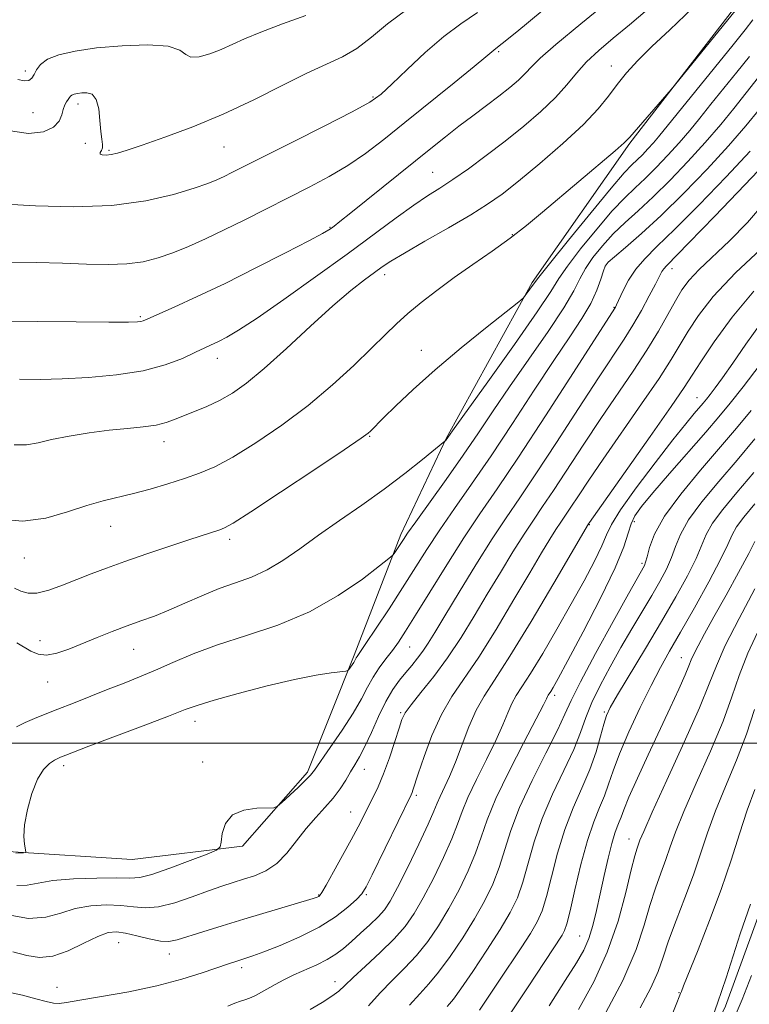
# Model space of a CAD drawing. Extents: x 2067300 to 2070200, y 327300 to 330200.
# Drawn here: x 2069105 to 2069247, y 328449 to 328640 of the extents above; entities that cross this region are included whole.
import ezdxf

# ---------------------------------------------------------------- set-up
doc = ezdxf.new("R2010")
doc.units = 0
doc.header["$MEASUREMENT"] = 0
for name, color, linetype, lineweight in [('32000', 7, 'Continuous', 0), ('DTM HARD BREAKLINE', 7, 'Continuous', 0), ('DTM SPOT ELEVATION', 2, 'Continuous', 13), ('INDEX CONTOUR', 41, 'Continuous', 13), ('INTERMEDIATE CONTOUR', 44, 'Continuous', 0)]:
    doc.layers.add(name, color=color, linetype=linetype, lineweight=lineweight)

msp = doc.modelspace()

# ---------------------------------------------------------------- linework, layer by layer
at = {"layer": '32000', "flags": 128}
msp.add_lwpolyline([(2070000, 328500), (2067500, 328500)], dxfattribs=at)
at = {"layer": 'DTM HARD BREAKLINE'}
for points in [[(2069305.082, 328798.927, 1248.905), (2069302.325, 328775.912, 1248.415), (2069295.531, 328745.091, 1248.065), (2069282.199, 328710.662, 1247.645), (2069265.806, 328675.676, 1247.855), (2069243.453, 328642.086, 1246.245), (2069223.363, 328616.164, 1245.825), (2069204.463, 328589.156, 1244.215), (2069187.877, 328558.972, 1242.045), (2069179.105, 328540.382, 1240.365), (2069170.023, 328517.021, 1238.265), (2069160.989, 328494.414, 1236.305), (2069148.461, 328480.102, 1235.675), (2069127.112, 328477.457, 1237.285), (2069103.011, 328479.024, 1238.125), (2069087.85, 328478.497, 1239.665), (2069074.003, 328482.675, 1241.275), (2069058.578, 328489.728, 1241.975), (2069038.778, 328491.52, 1242.185), (2069003.057, 328496.616, 1243.375), (2068982.718, 328490.123, 1244.005), (2068957.905, 328476.862, 1243.375), (2068934.826, 328467.017, 1242.395), (2068900.653, 328457.138, 1243.095)], [(2069095.23, 328321.051, 1205.155), (2069123.801, 328333.336, 1205.085), (2069150.368, 328350.381, 1205.015), (2069169.615, 328365.588, 1205.015), (2069185.171, 328383.349, 1204.945), (2069210.268, 328401.518, 1204.735), (2069230.66, 328426.422, 1204.245), (2069241.906, 328449.092, 1203.615), (2069249.111, 328468.939, 1203.335), (2069257.234, 328491.04, 1202.705), (2069266.485, 328517.46, 1202.635), (2069276.147, 328537.021, 1202.215), (2069298.648, 328560.467, 1201.445), (2069321.63, 328587.29, 1200.535), (2069341.764, 328610.628, 1199.905), (2069355.285, 328633.084, 1199.485), (2069368.556, 328659.752, 1198.995), (2069387.167, 328687.908, 1198.715), (2069397.091, 328707.452, 1198.575), (2069411.291, 328740.353, 1198.085), (2069418.597, 328764, 1197.385), (2069416.971, 328779.313, 1197.385), (2069414.018, 328786.322, 1197.525)]]:
    msp.add_polyline3d(points, dxfattribs=at)
at = {"layer": 'DTM SPOT ELEVATION'}
for p in [(2069198.01, 328633.89, 1253.8), (2069106.4, 328630.14, 1260.5), (2069219.83, 328631.1, 1248.7), (2069173.67, 328625.12, 1256.2), (2069116.62, 328623.71, 1257.5), (2069107.92, 328622.08, 1258.9), (2069118.05, 328616.13, 1257.2), (2069144.83, 328615.39, 1257.1), (2069122.62, 328614.8, 1258.2), (2069185.26, 328610.51, 1250.9), (2069165.35, 328599.86, 1252.1), (2069200.65, 328598.43, 1246.1), (2069218.76, 328592.58, 1237.9), (2069175.94, 328590.7, 1247.5), (2069231.58, 328591.88, 1233.4), (2069220.33, 328584.37, 1236.1), (2069128.68, 328582.59, 1252.2), (2069183.02, 328576.03, 1244.7), (2069143.58, 328574.49, 1249.4), (2069236.37, 328566.92, 1226.8), (2069133.24, 328558.36, 1247.4), (2069173.02, 328559.42, 1243.9), (2069224.23, 328542.86, 1223.5), (2069122.94, 328541.97, 1245.2), (2069215.55, 328542.31, 1227.9), (2069145.92, 328539.47, 1243.6), (2069106.23, 328535.84, 1245.3), (2069225.77, 328534.83, 1222.3), (2069109.24, 328519.87, 1242.6), (2069127.4, 328518.18, 1241.2), (2069180.76, 328518.62, 1235.1), (2069233.36, 328516.59, 1214.8), (2069110.75, 328511.85, 1241.3), (2069208.85, 328509.3, 1223.6), (2069179.01, 328505.89, 1232.2), (2069218.47, 328506.05, 1218.2), (2069139.25, 328504.22, 1237.4), (2069113.81, 328495.64, 1237.6), (2069140.73, 328496.39, 1236.4), (2069172.01, 328494.92, 1233.3), (2069182.07, 328489.89, 1229.7), (2069169.35, 328486.71, 1232.8), (2069223.2, 328481.48, 1212.7), (2069163.17, 328470.61, 1232.1), (2069172.4, 328470.68, 1229.8), (2069213.66, 328462.67, 1214.9), (2069124.46, 328461.37, 1231.1), (2069134.26, 328459.19, 1231.4), (2069148.27, 328456.58, 1229.6), (2069166.35, 328453.81, 1226.6), (2069112.55, 328452.74, 1230.7), (2069232.89, 328451.72, 1206.1)]:
    msp.add_point(p, dxfattribs=at)
at = {"layer": 'INDEX CONTOUR'}
for points in [[(2069105.309, 328570.501, 1250), (2069109.277, 328570.438, 1250), (2069113.522, 328570.542, 1250), (2069118.607, 328570.804, 1250), (2069124.077, 328571.289, 1250), (2069129.225, 328572.084, 1250), (2069133.479, 328573.223, 1250), (2069136.812, 328574.505, 1250), (2069139.333, 328575.677, 1250), (2069143.919, 328577.844, 1250), (2069145.434, 328578.625, 1250), (2069147.687, 328579.963, 1250), (2069151.256, 328582.311, 1250), (2069156.458, 328585.921, 1250), (2069162.583, 328590.281, 1250), (2069168.658, 328594.684, 1250), (2069178.175, 328601.707, 1250), (2069181.583, 328604.165, 1250), (2069184.255, 328605.965, 1250), (2069186.604, 328607.466, 1250), (2069189.115, 328609.106, 1250), (2069192.153, 328611.221, 1250), (2069195.607, 328613.752, 1250), (2069199.248, 328616.542, 1250), (2069202.845, 328619.436, 1250), (2069206.17, 328622.299, 1250), (2069208.99, 328624.996, 1250), (2069211.185, 328627.436, 1250), (2069213.055, 328629.695, 1250), (2069215.013, 328631.887, 1250), (2069217.386, 328634.124, 1250), (2069220.184, 328636.498, 1250), (2069223.337, 328639.092, 1250), (2069226.783, 328642.001, 1250)], [(2069104.94, 328628.484, 1260), (2069106.214, 328628.201, 1260), (2069107.089, 328628.288, 1260), (2069107.669, 328628.712, 1260), (2069108.101, 328629.42, 1260), (2069108.558, 328630.349, 1260), (2069109.314, 328631.382, 1260), (2069110.667, 328632.391, 1260), (2069112.876, 328633.268, 1260), (2069116.026, 328633.998, 1260), (2069120.158, 328634.589, 1260), (2069125.138, 328635.022, 1260), (2069130.119, 328635.179, 1260), (2069134.075, 328634.917, 1260), (2069136.312, 328634.187, 1260), (2069137.452, 328633.33, 1260), (2069138.449, 328632.779, 1260), (2069140.04, 328632.859, 1260), (2069142.103, 328633.448, 1260), (2069144.298, 328634.315, 1260), (2069148.828, 328636.371, 1260), (2069151.999, 328637.677, 1260), (2069156.189, 328639.232, 1260), (2069160.706, 328640.888, 1260)], [(2069104.68, 328503.192, 1240), (2069106.35, 328504.018, 1240), (2069108.153, 328504.814, 1240), (2069110.224, 328505.623, 1240), (2069112.729, 328506.581, 1240), (2069115.757, 328507.776, 1240), (2069122.408, 328510.432, 1240), (2069125.507, 328511.645, 1240), (2069128.498, 328512.833, 1240), (2069131.581, 328514.126, 1240), (2069134.964, 328515.621, 1240), (2069138.884, 328517.276, 1240), (2069143.586, 328519.017, 1240), (2069149.187, 328520.821, 1240), (2069155.292, 328522.879, 1240), (2069161.385, 328525.435, 1240), (2069166.967, 328528.577, 1240), (2069171.625, 328531.77, 1240), (2069174.969, 328534.322, 1240), (2069176.778, 328535.745, 1240), (2069177.515, 328536.374, 1240), (2069177.809, 328536.748, 1240), (2069179.567, 328539.436, 1240), (2069180.381, 328540.63, 1240), (2069181.964, 328542.865, 1240), (2069187.818, 328551.032, 1240), (2069191.122, 328555.733, 1240), (2069194.081, 328560.081, 1240), (2069196.945, 328564.349, 1240), (2069200.124, 328569.011, 1240), (2069207.579, 328579.697, 1240), (2069210.644, 328584.305, 1240), (2069212.557, 328587.576, 1240), (2069213.726, 328589.893, 1240), (2069214.784, 328591.878, 1240), (2069216.236, 328594.024, 1240), (2069218.08, 328596.312, 1240), (2069220.19, 328598.59, 1240), (2069222.479, 328600.778, 1240), (2069225.014, 328603.075, 1240), (2069227.901, 328605.75, 1240), (2069231.179, 328608.981, 1240), (2069234.633, 328612.578, 1240), (2069237.98, 328616.263, 1240), (2069240.974, 328619.769, 1240), (2069243.51, 328622.886, 1240), (2069248.276, 328628.902, 1240)], [(2069102.558, 328451.947, 1230), (2069105.829, 328451.213, 1230), (2069108.47, 328450.525, 1230), (2069110.461, 328449.983, 1230), (2069111.89, 328449.652, 1230), (2069112.968, 328449.584, 1230), (2069114.384, 328449.784, 1230), (2069116.947, 328450.247, 1230), (2069121.179, 328450.962, 1230), (2069126.459, 328451.902, 1230), (2069131.881, 328453.032, 1230), (2069136.676, 328454.299, 1230), (2069140.627, 328455.545, 1230), (2069145.749, 328457.313, 1230), (2069147.147, 328457.771, 1230), (2069149.106, 328458.376, 1230), (2069150.42, 328458.822, 1230), (2069152.547, 328459.605, 1230), (2069155.751, 328460.853, 1230), (2069159.556, 328462.489, 1230), (2069163.298, 328464.379, 1230), (2069166.427, 328466.376, 1230), (2069168.826, 328468.254, 1230), (2069170.495, 328469.773, 1230), (2069171.52, 328470.869, 1230), (2069172.353, 328472.184, 1230), (2069173.537, 328474.542, 1230), (2069181.054, 328489.999, 1230), (2069181.245, 328490.438, 1230), (2069181.42, 328490.931, 1230), (2069182.448, 328494.052, 1230), (2069183.58, 328497.414, 1230), (2069185.105, 328501.504, 1230), (2069186.916, 328505.559, 1230), (2069188.95, 328509.062, 1230), (2069194.153, 328516.685, 1230), (2069197.506, 328522.021, 1230), (2069200.972, 328527.803, 1230), (2069204.04, 328533.012, 1230), (2069206.322, 328536.863, 1230), (2069207.926, 328539.515, 1230), (2069209.081, 328541.354, 1230), (2069210.01, 328542.765, 1230), (2069211.992, 328545.7, 1230), (2069213.436, 328547.892, 1230), (2069215.449, 328550.92, 1230), (2069218.232, 328555.006, 1230), (2069225.675, 328565.703, 1230), (2069229.037, 328570.633, 1230), (2069231.402, 328574.305, 1230), (2069234.672, 328579.744, 1230), (2069236.654, 328582.775, 1230), (2069239.542, 328586.488, 1230), (2069243.831, 328591.087, 1230), (2069249.682, 328596.561, 1230)], [(2069188.066, 328449.009, 1220), (2069188.519, 328449.53, 1220), (2069189.252, 328450.475, 1220), (2069190.663, 328452.446, 1220), (2069192.979, 328455.806, 1220), (2069195.744, 328459.93, 1220), (2069198.328, 328463.949, 1220), (2069200.255, 328467.23, 1220), (2069201.627, 328470.099, 1220), (2069202.695, 328473.117, 1220), (2069204.875, 328480.881, 1220), (2069206.419, 328485.421, 1220), (2069208.444, 328490.146, 1220), (2069210.623, 328494.722, 1220), (2069212.527, 328498.779, 1220), (2069213.862, 328502.085, 1220), (2069214.9, 328504.967, 1220), (2069216.053, 328507.887, 1220), (2069217.635, 328511.201, 1220), (2069219.567, 328514.813, 1220), (2069221.677, 328518.518, 1220), (2069223.8, 328522.13, 1220), (2069227.662, 328528.612, 1220), (2069229.223, 328531.315, 1220), (2069230.492, 328533.714, 1220), (2069231.468, 328535.922, 1220), (2069232.23, 328538.078, 1220), (2069233.17, 328540.432, 1220), (2069234.759, 328543.259, 1220), (2069237.321, 328546.744, 1220), (2069240.585, 328550.694, 1220), (2069244.13, 328554.824, 1220), (2069247.608, 328558.901, 1220)], [(2069218.137, 328446.779, 1210), (2069222.016, 328454.084, 1210), (2069224.607, 328460.054, 1210), (2069226.18, 328464.763, 1210), (2069227.282, 328468.61, 1210), (2069228.357, 328471.938, 1210), (2069229.418, 328474.869, 1210), (2069230.373, 328477.471, 1210), (2069231.211, 328479.914, 1210), (2069232.239, 328482.781, 1210), (2069233.847, 328486.761, 1210), (2069236.253, 328492.244, 1210), (2069238.992, 328498.447, 1210), (2069241.43, 328504.288, 1210), (2069243.141, 328509.006, 1210), (2069244.535, 328513.112, 1210), (2069246.231, 328517.437, 1210), (2069248.639, 328522.506, 1210)]]:
    msp.add_polyline3d(points, dxfattribs=at)
at = {"layer": 'INTERMEDIATE CONTOUR'}
for points in [[(2069102.401, 328581.715, 1252), (2069108.854, 328581.634, 1252), (2069116.245, 328581.57, 1252), (2069122.581, 328581.532, 1252), (2069126.365, 328581.53, 1252), (2069128.087, 328581.564, 1252), (2069128.73, 328581.635, 1252), (2069129.202, 328581.776, 1252), (2069130.109, 328582.159, 1252), (2069135.197, 328584.424, 1252), (2069139.642, 328586.454, 1252), (2069145.049, 328589.022, 1252), (2069151.039, 328591.993, 1252), (2069156.773, 328594.919, 1252), (2069161.293, 328597.274, 1252), (2069163.928, 328598.681, 1252), (2069165.134, 328599.37, 1252), (2069165.646, 328599.719, 1252), (2069166.165, 328600.112, 1252), (2069167.247, 328600.966, 1252), (2069169.412, 328602.699, 1252), (2069184.852, 328615.146, 1252), (2069187.693, 328617.409, 1252), (2069190.311, 328619.443, 1252), (2069192.982, 328621.46, 1252), (2069195.622, 328623.433, 1252), (2069198.056, 328625.278, 1252), (2069200.14, 328626.927, 1252), (2069201.855, 328628.385, 1252), (2069203.211, 328629.677, 1252), (2069204.361, 328630.92, 1252), (2069206.018, 328632.598, 1252), (2069209.039, 328635.289, 1252), (2069213.887, 328639.284, 1252), (2069219.454, 328643.744, 1252)], [(2069101.335, 328543.403, 1246), (2069105.895, 328543.009, 1246), (2069110.355, 328543.59, 1246), (2069114.551, 328544.783, 1246), (2069118.29, 328546.042, 1246), (2069121.472, 328546.952, 1246), (2069127.319, 328548.314, 1246), (2069130.589, 328549.195, 1246), (2069133.986, 328550.213, 1246), (2069137.214, 328551.249, 1246), (2069140.112, 328552.263, 1246), (2069143.062, 328553.529, 1246), (2069146.583, 328555.403, 1246), (2069151.02, 328558.134, 1246), (2069156.039, 328561.553, 1246), (2069161.132, 328565.387, 1246), (2069165.853, 328569.356, 1246), (2069169.993, 328573.15, 1246), (2069173.4, 328576.447, 1246), (2069176.027, 328579.042, 1246), (2069178.223, 328581.169, 1246), (2069180.436, 328583.171, 1246), (2069183.035, 328585.328, 1246), (2069186.044, 328587.662, 1246), (2069189.407, 328590.126, 1246), (2069193.034, 328592.676, 1246), (2069196.717, 328595.246, 1246), (2069200.214, 328597.771, 1246), (2069203.385, 328600.231, 1246), (2069206.488, 328602.793, 1246), (2069220.547, 328614.694, 1246), (2069222.302, 328616.233, 1246), (2069223.358, 328617.294, 1246), (2069231.383, 328626.567, 1246), (2069232.271, 328627.626, 1246), (2069243.797, 328641.782, 1246)], [(2069103.097, 328618.612, 1258), (2069106.991, 328618.008, 1258), (2069109.91, 328618.342, 1258), (2069111.871, 328619.252, 1258), (2069112.949, 328620.409, 1258), (2069113.442, 328621.615, 1258), (2069113.709, 328622.704, 1258), (2069114.032, 328623.548, 1258), (2069114.399, 328624.168, 1258), (2069114.723, 328624.625, 1258), (2069114.95, 328624.97, 1258), (2069115.152, 328625.236, 1258), (2069115.429, 328625.446, 1258), (2069115.87, 328625.622, 1258), (2069116.501, 328625.768, 1258), (2069117.328, 328625.886, 1258), (2069118.325, 328625.923, 1258), (2069119.328, 328625.611, 1258), (2069120.138, 328624.625, 1258), (2069120.616, 328622.793, 1258), (2069120.855, 328620.536, 1258), (2069121.009, 328618.428, 1258), (2069121.189, 328616.913, 1258), (2069121.332, 328615.92, 1258), (2069121.327, 328615.25, 1258), (2069121.128, 328614.734, 1258), (2069120.91, 328614.338, 1258), (2069120.91, 328614.058, 1258), (2069121.303, 328613.893, 1258), (2069122.044, 328613.853, 1258), (2069123.03, 328613.95, 1258), (2069124.25, 328614.218, 1258), (2069126.092, 328614.776, 1258), (2069129.036, 328615.766, 1258), (2069133.395, 328617.294, 1258), (2069138.798, 328619.324, 1258), (2069144.703, 328621.789, 1258), (2069150.601, 328624.566, 1258), (2069156.11, 328627.331, 1258), (2069160.881, 328629.701, 1258), (2069164.686, 328631.443, 1258), (2069167.786, 328632.887, 1258), (2069170.565, 328634.504, 1258), (2069173.385, 328636.652, 1258), (2069176.519, 328639.227, 1258), (2069180.217, 328642.01, 1258)], [(2069103.26, 328593.024, 1254), (2069108.487, 328593.037, 1254), (2069113.582, 328592.929, 1254), (2069118.248, 328592.764, 1254), (2069122.413, 328592.668, 1254), (2069126.061, 328592.782, 1254), (2069129.22, 328593.217, 1254), (2069132.096, 328593.956, 1254), (2069134.94, 328594.955, 1254), (2069137.969, 328596.177, 1254), (2069141.274, 328597.633, 1254), (2069144.912, 328599.349, 1254), (2069148.899, 328601.323, 1254), (2069161.345, 328607.656, 1254), (2069165.194, 328609.708, 1254), (2069168.809, 328611.847, 1254), (2069172.231, 328614.186, 1254), (2069175.781, 328616.896, 1254), (2069179.852, 328620.158, 1254), (2069189.39, 328627.858, 1254), (2069193.252, 328630.995, 1254), (2069195.545, 328632.886, 1254), (2069197.043, 328634.158, 1254), (2069197.474, 328634.488, 1254), (2069198.697, 328635.446, 1254), (2069201.544, 328637.736, 1254), (2069206.451, 328641.744, 1254)], [(2069104.252, 328557.787, 1248), (2069106.653, 328557.738, 1248), (2069108.878, 328558.135, 1248), (2069111.485, 328558.764, 1248), (2069114.867, 328559.431, 1248), (2069118.737, 328560.053, 1248), (2069122.641, 328560.568, 1248), (2069126.184, 328560.943, 1248), (2069129.233, 328561.251, 1248), (2069131.716, 328561.596, 1248), (2069133.637, 328562.06, 1248), (2069135.287, 328562.654, 1248), (2069137.03, 328563.37, 1248), (2069139.142, 328564.207, 1248), (2069141.526, 328565.184, 1248), (2069143.999, 328566.333, 1248), (2069146.469, 328567.732, 1248), (2069149.224, 328569.677, 1248), (2069152.644, 328572.515, 1248), (2069156.934, 328576.4, 1248), (2069161.588, 328580.724, 1248), (2069165.927, 328584.681, 1248), (2069169.405, 328587.648, 1248), (2069172.039, 328589.712, 1248), (2069173.982, 328591.138, 1248), (2069175.481, 328592.217, 1248), (2069177.167, 328593.333, 1248), (2069179.765, 328594.893, 1248), (2069183.714, 328597.157, 1248), (2069188.317, 328599.782, 1248), (2069192.59, 328602.273, 1248), (2069195.857, 328604.317, 1248), (2069198.656, 328606.309, 1248), (2069201.833, 328608.822, 1248), (2069205.95, 328612.227, 1248), (2069210.43, 328616.09, 1248), (2069214.414, 328619.774, 1248), (2069217.27, 328622.792, 1248), (2069219.281, 328625.278, 1248), (2069220.963, 328627.514, 1248), (2069222.77, 328629.759, 1248), (2069224.945, 328632.173, 1248), (2069227.672, 328634.89, 1248), (2069231.146, 328638.118, 1248), (2069235.592, 328642.351, 1248)], [(2069102.622, 328604.374, 1256), (2069108.379, 328604.056, 1256), (2069115.665, 328603.863, 1256), (2069123.152, 328604.105, 1256), (2069129.716, 328604.978, 1256), (2069135.05, 328606.215, 1256), (2069139.051, 328607.441, 1256), (2069141.723, 328608.365, 1256), (2069143.484, 328609.063, 1256), (2069144.859, 328609.698, 1256), (2069146.396, 328610.459, 1256), (2069152.549, 328613.555, 1256), (2069158.134, 328616.352, 1256), (2069164.349, 328619.483, 1256), (2069169.683, 328622.229, 1256), (2069173.076, 328624.115, 1256), (2069175.244, 328625.646, 1256), (2069177.351, 328627.574, 1256), (2069180.28, 328630.413, 1256), (2069183.794, 328633.725, 1256), (2069187.375, 328636.834, 1256), (2069190.662, 328639.278, 1256), (2069193.91, 328641.439, 1256)], [(2069104.283, 328530.009, 1244), (2069105.568, 328529.436, 1244), (2069106.93, 328529.052, 1244), (2069108.656, 328529.069, 1244), (2069110.94, 328529.626, 1244), (2069113.611, 328530.57, 1244), (2069119.158, 328532.777, 1244), (2069122.123, 328533.917, 1244), (2069125.651, 328535.199, 1244), (2069129.913, 328536.672, 1244), (2069134.36, 328538.162, 1244), (2069138.261, 328539.445, 1244), (2069144.047, 328541.302, 1244), (2069144.974, 328541.662, 1244), (2069146.608, 328542.596, 1244), (2069150.017, 328544.782, 1244), (2069155.767, 328548.574, 1244), (2069162.444, 328553.015, 1244), (2069168.133, 328556.825, 1244), (2069171.404, 328559.046, 1244), (2069172.762, 328560.016, 1244), (2069173.193, 328560.391, 1244), (2069175.747, 328562.968, 1244), (2069178.103, 328565.306, 1244), (2069181.431, 328568.469, 1244), (2069185.715, 328572.299, 1244), (2069190.778, 328576.547, 1244), (2069195.785, 328580.594, 1244), (2069201.918, 328585.46, 1244), (2069202.807, 328586.217, 1244), (2069203.164, 328586.643, 1244), (2069204.914, 328589.112, 1244), (2069205.769, 328590.223, 1244), (2069207.831, 328592.809, 1244), (2069211.495, 328597.353, 1244), (2069215.88, 328602.743, 1244), (2069219.789, 328607.467, 1244), (2069222.322, 328610.398, 1244), (2069223.785, 328611.945, 1244), (2069224.785, 328612.901, 1244), (2069225.812, 328613.913, 1244), (2069226.894, 328615.04, 1244), (2069227.943, 328616.195, 1244), (2069228.967, 328617.399, 1244), (2069243.385, 328635.167, 1244), (2069245.712, 328638.083, 1244), (2069247.187, 328640.02, 1244)], [(2069104.775, 328519.447, 1242), (2069107.465, 328517.817, 1242), (2069108.865, 328517.24, 1242), (2069110.5, 328517.067, 1242), (2069112.481, 328517.432, 1242), (2069114.8, 328518.227, 1242), (2069120.288, 328520.441, 1242), (2069123.242, 328521.607, 1242), (2069126.105, 328522.697, 1242), (2069128.766, 328523.663, 1242), (2069131.379, 328524.624, 1242), (2069134.167, 328525.736, 1242), (2069137.281, 328527.095, 1242), (2069140.596, 328528.556, 1242), (2069143.919, 328529.919, 1242), (2069147.101, 328531.056, 1242), (2069150.167, 328532.17, 1242), (2069153.188, 328533.541, 1242), (2069156.251, 328535.383, 1242), (2069159.509, 328537.659, 1242), (2069163.129, 328540.268, 1242), (2069167.205, 328543.113, 1242), (2069171.539, 328546.112, 1242), (2069175.856, 328549.191, 1242), (2069179.876, 328552.227, 1242), (2069183.282, 328554.92, 1242), (2069187.588, 328558.439, 1242), (2069187.696, 328558.548, 1242), (2069189.082, 328560.486, 1242), (2069195.903, 328569.969, 1242), (2069201.043, 328577.171, 1242), (2069205.463, 328583.487, 1242), (2069208.103, 328587.466, 1242), (2069209.669, 328589.948, 1242), (2069211.308, 328592.343, 1242), (2069213.866, 328595.689, 1242), (2069216.98, 328599.527, 1242), (2069219.989, 328603.029, 1242), (2069222.4, 328605.588, 1242), (2069224.4, 328607.51, 1242), (2069226.343, 328609.326, 1242), (2069228.496, 328611.447, 1242), (2069230.763, 328613.81, 1242), (2069232.961, 328616.229, 1242), (2069234.971, 328618.584, 1242), (2069236.939, 328621.004, 1242), (2069239.081, 328623.678, 1242), (2069244.109, 328629.91, 1242), (2069246.553, 328632.963, 1242)], [(2069104.588, 328478.734, 1238), (2069106.063, 328478.777, 1238), (2069106.433, 328478.813, 1238), (2069106.528, 328478.997, 1238), (2069106.234, 328480.44, 1238), (2069106.114, 328481.973, 1238), (2069106.256, 328484.207, 1238), (2069106.797, 328487.137, 1238), (2069107.67, 328490.279, 1238), (2069108.761, 328493.027, 1238), (2069109.947, 328494.916, 1238), (2069111.089, 328496.056, 1238), (2069112.043, 328496.698, 1238), (2069112.712, 328497.07, 1238), (2069113.193, 328497.291, 1238), (2069114.262, 328497.711, 1238), (2069115.71, 328498.268, 1238), (2069118.69, 328499.398, 1238), (2069129.186, 328503.361, 1238), (2069134.122, 328505.245, 1238), (2069137.365, 328506.505, 1238), (2069139.834, 328507.396, 1238), (2069142.926, 328508.341, 1238), (2069147.616, 328509.636, 1238), (2069153.191, 328511.076, 1238), (2069158.513, 328512.332, 1238), (2069162.663, 328513.155, 1238), (2069165.584, 328513.605, 1238), (2069168.405, 328513.933, 1238), (2069168.816, 328514.052, 1238), (2069169.023, 328514.277, 1238), (2069169.643, 328515.169, 1238), (2069169.956, 328515.644, 1238), (2069170.175, 328516.014, 1238), (2069170.452, 328516.523, 1238), (2069170.647, 328516.817, 1238), (2069171.17, 328517.581, 1238), (2069172.325, 328519.293, 1238), (2069174.296, 328522.252, 1238), (2069176.789, 328526.038, 1238), (2069179.389, 328530.055, 1238), (2069184.123, 328537.511, 1238), (2069186.62, 328541.301, 1238), (2069189.482, 328545.451, 1238), (2069192.773, 328550.165, 1238), (2069196.524, 328555.638, 1238), (2069200.684, 328561.901, 1238), (2069204.892, 328568.325, 1238), (2069208.706, 328574.118, 1238), (2069211.777, 328578.686, 1238), (2069214.116, 328582.224, 1238), (2069215.825, 328585.123, 1238), (2069217.011, 328587.686, 1238), (2069217.784, 328589.837, 1238), (2069218.261, 328591.412, 1238), (2069218.606, 328592.36, 1238), (2069219.179, 328593.096, 1238), (2069220.391, 328594.151, 1238), (2069222.559, 328595.968, 1238), (2069225.629, 328598.64, 1238), (2069229.459, 328602.174, 1238), (2069233.844, 328606.49, 1238), (2069238.351, 328611.154, 1238), (2069242.488, 328615.644, 1238), (2069245.86, 328619.525, 1238), (2069248.464, 328622.709, 1238)], [(2069103.064, 328466.767, 1234), (2069107.05, 328466.072, 1234), (2069110.386, 328466.298, 1234), (2069113.266, 328467.11, 1234), (2069116.073, 328467.994, 1234), (2069119.081, 328468.534, 1234), (2069122.123, 328468.709, 1234), (2069124.92, 328468.595, 1234), (2069127.31, 328468.307, 1234), (2069129.589, 328468.111, 1234), (2069132.168, 328468.31, 1234), (2069135.311, 328469.103, 1234), (2069138.694, 328470.253, 1234), (2069141.85, 328471.418, 1234), (2069144.433, 328472.335, 1234), (2069146.603, 328473.045, 1234), (2069148.648, 328473.672, 1234), (2069150.784, 328474.351, 1234), (2069152.964, 328475.287, 1234), (2069155.075, 328476.699, 1234), (2069157.033, 328478.712, 1234), (2069158.89, 328481.082, 1234), (2069160.727, 328483.468, 1234), (2069162.594, 328485.608, 1234), (2069164.396, 328487.534, 1234), (2069166.003, 328489.357, 1234), (2069167.325, 328491.155, 1234), (2069168.407, 328492.875, 1234), (2069169.331, 328494.432, 1234), (2069170.186, 328495.819, 1234), (2069171.078, 328497.336, 1234), (2069172.117, 328499.357, 1234), (2069173.377, 328502.106, 1234), (2069174.777, 328505.199, 1234), (2069176.2, 328508.1, 1234), (2069177.549, 328510.398, 1234), (2069178.82, 328512.186, 1234), (2069180.029, 328513.681, 1234), (2069181.189, 328515.075, 1234), (2069182.292, 328516.44, 1234), (2069183.326, 328517.824, 1234), (2069184.343, 328519.351, 1234), (2069185.64, 328521.461, 1234), (2069187.577, 328524.675, 1234), (2069190.365, 328529.269, 1234), (2069193.607, 328534.538, 1234), (2069196.758, 328539.533, 1234), (2069199.458, 328543.632, 1234), (2069202.087, 328547.507, 1234), (2069205.214, 328552.158, 1234), (2069209.187, 328558.212, 1234), (2069213.476, 328564.81, 1234), (2069217.332, 328570.72, 1234), (2069222.285, 328578.192, 1234), (2069223.999, 328580.921, 1234), (2069225.648, 328583.786, 1234), (2069227.158, 328586.573, 1234), (2069228.357, 328588.876, 1234), (2069229.605, 328591.303, 1234), (2069229.958, 328591.861, 1234), (2069230.468, 328592.44, 1234), (2069234.803, 328596.856, 1234), (2069239.809, 328602.02, 1234), (2069245.668, 328608.115, 1234), (2069250.822, 328613.535, 1234)], [(2069104.784, 328472.469, 1236), (2069106.792, 328472.504, 1236), (2069108.868, 328472.906, 1236), (2069111.716, 328473.392, 1236), (2069115.751, 328473.734, 1236), (2069120.218, 328473.907, 1236), (2069124.068, 328473.935, 1236), (2069126.609, 328473.889, 1236), (2069128.537, 328474.01, 1236), (2069130.901, 328474.593, 1236), (2069134.397, 328475.797, 1236), (2069138.31, 328477.275, 1236), (2069141.572, 328478.551, 1236), (2069143.392, 328479.315, 1236), (2069144.098, 328479.917, 1236), (2069144.292, 328480.874, 1236), (2069144.53, 328482.519, 1236), (2069145.168, 328484.457, 1236), (2069146.509, 328486.111, 1236), (2069148.692, 328487.047, 1236), (2069151.18, 328487.406, 1236), (2069154.475, 328487.52, 1236), (2069155.198, 328487.793, 1236), (2069156.056, 328488.528, 1236), (2069159.178, 328491.423, 1236), (2069160.65, 328492.821, 1236), (2069161.583, 328493.783, 1236), (2069162.354, 328494.771, 1236), (2069165.425, 328499.163, 1236), (2069167.726, 328502.53, 1236), (2069169.867, 328505.847, 1236), (2069171.443, 328508.586, 1236), (2069172.616, 328510.818, 1236), (2069173.693, 328512.76, 1236), (2069174.905, 328514.593, 1236), (2069176.199, 328516.339, 1236), (2069177.447, 328517.979, 1236), (2069178.607, 328519.591, 1236), (2069179.97, 328521.66, 1236), (2069181.914, 328524.763, 1236), (2069184.678, 328529.249, 1236), (2069187.948, 328534.517, 1236), (2069191.275, 328539.737, 1236), (2069194.382, 328544.395, 1236), (2069197.698, 328549.252, 1236), (2069201.825, 328555.387, 1236), (2069207.063, 328563.372, 1236), (2069212.49, 328571.755, 1236), (2069220.506, 328584.206, 1236), (2069220.604, 328584.389, 1236), (2069220.822, 328584.848, 1236), (2069222.06, 328587.529, 1236), (2069223.162, 328589.637, 1236), (2069224.55, 328591.791, 1236), (2069226.263, 328593.791, 1236), (2069228.643, 328596.134, 1236), (2069232.103, 328599.492, 1236), (2069236.818, 328604.248, 1236), (2069242.009, 328609.633, 1236), (2069246.655, 328614.59, 1236)], [(2069104.003, 328459.622, 1232), (2069106.706, 328458.897, 1232), (2069109.137, 328458.508, 1232), (2069111.71, 328458.762, 1232), (2069114.689, 328459.821, 1232), (2069117.752, 328461.281, 1232), (2069120.428, 328462.597, 1232), (2069122.411, 328463.335, 1232), (2069124.028, 328463.511, 1232), (2069125.771, 328463.255, 1232), (2069127.978, 328462.713, 1232), (2069130.376, 328462.106, 1232), (2069132.537, 328461.674, 1232), (2069134.202, 328461.611, 1232), (2069135.772, 328461.923, 1232), (2069140.76, 328463.509, 1232), (2069144.478, 328464.661, 1232), (2069148.701, 328465.944, 1232), (2069162.12, 328469.941, 1232), (2069162.911, 328470.198, 1232), (2069163.176, 328470.313, 1232), (2069163.366, 328470.48, 1232), (2069163.763, 328471.079, 1232), (2069164.613, 328472.532, 1232), (2069166.052, 328475.081, 1232), (2069167.801, 328478.233, 1232), (2069169.476, 328481.315, 1232), (2069170.786, 328483.805, 1232), (2069173.666, 328489.449, 1232), (2069174.672, 328491.542, 1232), (2069175.743, 328494.093, 1232), (2069176.857, 328497.169, 1232), (2069177.898, 328500.31, 1232), (2069178.728, 328502.919, 1232), (2069179.299, 328504.616, 1232), (2069179.938, 328505.887, 1232), (2069181.067, 328507.432, 1232), (2069182.976, 328509.798, 1232), (2069185.446, 328512.909, 1232), (2069188.129, 328516.536, 1232), (2069190.742, 328520.473, 1232), (2069193.283, 328524.605, 1232), (2069195.808, 328528.844, 1232), (2069198.344, 328533.067, 1232), (2069200.767, 328537.026, 1232), (2069202.92, 328540.444, 1232), (2069204.734, 328543.197, 1232), (2069206.501, 328545.803, 1232), (2069208.603, 328548.929, 1232), (2069214.463, 328557.865, 1232), (2069217.783, 328562.863, 1232), (2069224.031, 328572.044, 1232), (2069226.69, 328576.106, 1232), (2069228.908, 328579.776, 1232), (2069230.723, 328582.984, 1232), (2069232.207, 328585.65, 1232), (2069233.483, 328587.77, 1232), (2069234.882, 328589.654, 1232), (2069236.785, 328591.688, 1232), (2069242.692, 328597.241, 1232), (2069246.171, 328600.819, 1232), (2069249.584, 328604.833, 1232)], [(2069145.574, 328449.092, 1228), (2069146.926, 328449.647, 1228), (2069148.076, 328450.066, 1228), (2069149.109, 328450.419, 1228), (2069150.084, 328450.788, 1228), (2069151.062, 328451.242, 1228), (2069152.117, 328451.803, 1228), (2069154.743, 328453.286, 1228), (2069156.415, 328454.18, 1228), (2069158.362, 328455.131, 1228), (2069162.809, 328457.099, 1228), (2069164.845, 328458.106, 1228), (2069166.505, 328459.143, 1228), (2069167.967, 328460.284, 1228), (2069169.499, 328461.622, 1228), (2069171.271, 328463.197, 1228), (2069173.099, 328464.859, 1228), (2069174.702, 328466.403, 1228), (2069175.916, 328467.771, 1228), (2069177.03, 328469.453, 1228), (2069178.449, 328472.082, 1228), (2069180.423, 328476.007, 1228), (2069182.58, 328480.438, 1228), (2069184.395, 328484.302, 1228), (2069185.491, 328486.821, 1228), (2069186.115, 328488.392, 1228), (2069186.661, 328489.71, 1228), (2069188.469, 328493.537, 1228), (2069189.65, 328496.3, 1228), (2069192.261, 328503.164, 1228), (2069193.661, 328506.398, 1228), (2069195.19, 328509.129, 1228), (2069197.213, 328512.228, 1228), (2069200.177, 328516.833, 1228), (2069204.268, 328523.569, 1228), (2069208.661, 328531.001, 1228), (2069215.381, 328542.471, 1228), (2069215.561, 328542.733, 1228), (2069227.319, 328559.361, 1228), (2069231.385, 328565.161, 1228), (2069233.897, 328568.834, 1228), (2069235.477, 328571.253, 1228), (2069237.138, 328573.838, 1228), (2069239.693, 328577.668, 1228), (2069243.164, 328582.445, 1228), (2069247.377, 328587.531, 1228)], [(2069161.545, 328448.457, 1226), (2069163.85, 328449.818, 1226), (2069165.734, 328451.019, 1226), (2069167.053, 328452.016, 1226), (2069168.23, 328453.093, 1226), (2069169.836, 328454.617, 1226), (2069172.249, 328456.826, 1226), (2069175.088, 328459.455, 1226), (2069177.781, 328462.112, 1226), (2069179.912, 328464.542, 1226), (2069181.674, 328467.043, 1226), (2069183.418, 328470.049, 1226), (2069185.381, 328473.813, 1226), (2069187.342, 328477.854, 1226), (2069188.969, 328481.506, 1226), (2069190.062, 328484.329, 1226), (2069190.941, 328486.769, 1226), (2069192.061, 328489.498, 1226), (2069193.729, 328492.978, 1226), (2069195.671, 328496.84, 1226), (2069197.466, 328500.51, 1226), (2069198.801, 328503.527, 1226), (2069199.768, 328505.89, 1226), (2069200.565, 328507.717, 1226), (2069201.402, 328509.211, 1226), (2069202.52, 328510.927, 1226), (2069204.177, 328513.509, 1226), (2069206.521, 328517.382, 1226), (2069209.276, 328522.096, 1226), (2069212.061, 328526.986, 1226), (2069214.538, 328531.464, 1226), (2069216.552, 328535.271, 1226), (2069217.993, 328538.227, 1226), (2069218.893, 328540.337, 1226), (2069219.851, 328542.344, 1226), (2069221.606, 328545.175, 1226), (2069224.628, 328549.419, 1226), (2069228.297, 328554.307, 1226), (2069231.719, 328558.735, 1226), (2069234.198, 328561.848, 1226), (2069235.817, 328563.803, 1226), (2069237.583, 328565.855, 1226), (2069238.207, 328566.609, 1226), (2069238.926, 328567.519, 1226), (2069239.925, 328568.827, 1226), (2069241.341, 328570.762, 1226), (2069243.295, 328573.543, 1226), (2069245.842, 328577.252, 1226), (2069248.774, 328581.39, 1226)], [(2069172.794, 328449.147, 1224), (2069175.073, 328451.686, 1224), (2069177.423, 328454.08, 1224), (2069179.779, 328456.422, 1224), (2069182.075, 328458.89, 1224), (2069184.268, 328461.63, 1224), (2069186.364, 328464.672, 1224), (2069188.389, 328468.015, 1224), (2069190.339, 328471.619, 1224), (2069192.104, 328475.269, 1224), (2069193.545, 328478.71, 1224), (2069194.632, 328481.837, 1224), (2069195.768, 328485.146, 1224), (2069197.462, 328489.286, 1224), (2069200.013, 328494.59, 1224), (2069202.871, 328500.144, 1224), (2069205.283, 328504.72, 1224), (2069206.68, 328507.415, 1224), (2069207.274, 328508.615, 1224), (2069207.469, 328509.036, 1224), (2069207.608, 328509.285, 1224), (2069208.071, 328510.001, 1224), (2069208.537, 328510.787, 1224), (2069209.52, 328512.555, 1224), (2069211.406, 328516.035, 1224), (2069214.366, 328521.582, 1224), (2069217.718, 328528.053, 1224), (2069220.564, 328533.929, 1224), (2069222.25, 328538.047, 1224), (2069223.085, 328540.683, 1224), (2069223.619, 328542.466, 1224), (2069224.363, 328544.008, 1224), (2069225.672, 328545.839, 1224), (2069227.862, 328548.471, 1224), (2069231.069, 328552.189, 1224), (2069238.074, 328560.238, 1224), (2069240.615, 328563.192, 1224), (2069242.797, 328565.831, 1224), (2069245.315, 328569.016, 1224), (2069248.606, 328573.282, 1224)], [(2069180.73, 328449.286, 1222), (2069182.722, 328451.49, 1222), (2069184.484, 328453.409, 1222), (2069186.369, 328455.668, 1222), (2069188.623, 328458.718, 1222), (2069191.054, 328462.301, 1222), (2069193.359, 328465.981, 1222), (2069195.297, 328469.425, 1222), (2069196.865, 328472.684, 1222), (2069198.12, 328475.913, 1222), (2069200.352, 328483.071, 1222), (2069202.043, 328487.545, 1222), (2069204.458, 328492.794, 1222), (2069207.117, 328498.101, 1222), (2069209.371, 328502.547, 1222), (2069210.814, 328505.597, 1222), (2069212.025, 328508.248, 1222), (2069213.832, 328511.881, 1222), (2069216.765, 328517.374, 1222), (2069220.176, 328523.59, 1222), (2069223.12, 328528.889, 1222), (2069226.228, 328534.413, 1222), (2069226.45, 328535.019, 1222), (2069226.73, 328536.1, 1222), (2069227.179, 328537.889, 1222), (2069228.162, 328540.484, 1222), (2069230.109, 328543.946, 1222), (2069233.255, 328548.231, 1222), (2069237.073, 328552.857, 1222), (2069244.037, 328560.961, 1222), (2069246.883, 328564.378, 1222)], [(2069194.321, 328448.343, 1218), (2069198.041, 328453.939, 1218), (2069202.345, 328460.375, 1218), (2069204.166, 328463.189, 1218), (2069205.47, 328465.413, 1218), (2069206.421, 328467.562, 1218), (2069207.271, 328470.32, 1218), (2069208.237, 328474.163, 1218), (2069209.398, 328478.692, 1218), (2069210.796, 328483.298, 1218), (2069212.428, 328487.494, 1218), (2069214.12, 328491.305, 1218), (2069215.652, 328494.881, 1218), (2069216.849, 328498.3, 1218), (2069217.73, 328501.342, 1218), (2069218.356, 328503.717, 1218), (2069218.854, 328505.334, 1218), (2069219.598, 328506.913, 1218), (2069221.025, 328509.368, 1218), (2069226.412, 328518.326, 1218), (2069229.513, 328523.542, 1218), (2069232.278, 328528.316, 1218), (2069234.541, 328532.422, 1218), (2069236.207, 328535.744, 1218), (2069238.178, 328540.38, 1218), (2069239.41, 328542.573, 1218), (2069241.388, 328545.257, 1218), (2069244.096, 328548.53, 1218), (2069247.416, 328552.412, 1218)], [(2069200.125, 328447.414, 1216), (2069203.591, 328452.652, 1216), (2069210.291, 328462.854, 1216), (2069210.771, 328463.723, 1216), (2069211.226, 328465.04, 1216), (2069211.846, 328467.524, 1216), (2069212.77, 328471.6, 1216), (2069213.921, 328476.503, 1216), (2069215.172, 328481.174, 1216), (2069216.403, 328484.799, 1216), (2069217.534, 328487.544, 1216), (2069218.5, 328489.824, 1216), (2069219.291, 328492.05, 1216), (2069220.155, 328494.622, 1216), (2069221.401, 328497.942, 1216), (2069223.227, 328502.22, 1216), (2069225.379, 328506.89, 1216), (2069227.488, 328511.202, 1216), (2069229.308, 328514.663, 1216), (2069231.092, 328517.826, 1216), (2069233.212, 328521.508, 1216), (2069235.88, 328526.218, 1216), (2069238.658, 328531.244, 1216), (2069240.945, 328535.566, 1216), (2069242.333, 328538.456, 1216), (2069243.185, 328540.328, 1216), (2069244.061, 328541.886, 1216), (2069245.454, 328543.77, 1216), (2069247.608, 328546.367, 1216)], [(2069207.756, 328449.183, 1214), (2069210.905, 328454.038, 1214), (2069213.07, 328457.465, 1214), (2069214.474, 328459.951, 1214), (2069215.432, 328462.172, 1214), (2069216.218, 328464.691, 1214), (2069216.937, 328467.595, 1214), (2069217.655, 328470.856, 1214), (2069218.414, 328474.374, 1214), (2069219.175, 328477.773, 1214), (2069219.878, 328480.609, 1214), (2069220.475, 328482.565, 1214), (2069220.963, 328483.841, 1214), (2069221.348, 328484.767, 1214), (2069221.687, 328485.702, 1214), (2069222.215, 328487.12, 1214), (2069223.218, 328489.526, 1214), (2069224.876, 328493.234, 1214), (2069226.966, 328497.779, 1214), (2069231.179, 328506.838, 1214), (2069232.858, 328510.479, 1214), (2069234.087, 328513.214, 1214), (2069234.819, 328514.952, 1214), (2069235.285, 328516.116, 1214), (2069235.79, 328517.252, 1214), (2069236.606, 328518.853, 1214), (2069237.865, 328521.18, 1214), (2069239.668, 328524.436, 1214), (2069242.006, 328528.636, 1214), (2069244.445, 328533.045, 1214), (2069246.439, 328536.737, 1214), (2069247.608, 328539.044, 1214)], [(2069213.454, 328448.464, 1212), (2069216.397, 328453.784, 1212), (2069219.035, 328459.543, 1212), (2069221.103, 328465.52, 1212), (2069222.618, 328471.079, 1212), (2069223.674, 328475.483, 1212), (2069224.363, 328478.218, 1212), (2069224.79, 328479.668, 1212), (2069225.06, 328480.44, 1212), (2069225.342, 328481.214, 1212), (2069226.068, 328482.939, 1212), (2069227.726, 328486.636, 1212), (2069230.578, 328492.845, 1212), (2069233.933, 328500.195, 1212), (2069236.865, 328506.836, 1212), (2069238.746, 328511.469, 1212), (2069240.13, 328515.006, 1212), (2069241.865, 328518.907, 1212), (2069244.528, 328524.169, 1212), (2069247.592, 328529.916, 1212)], [(2069225.373, 328448.748, 1208), (2069227.459, 328452.654, 1208), (2069228.843, 328455.782, 1208), (2069229.833, 328458.596, 1208), (2069230.891, 328461.737, 1208), (2069232.35, 328465.658, 1208), (2069234.045, 328470.071, 1208), (2069235.687, 328474.501, 1208), (2069237.079, 328478.613, 1208), (2069238.411, 328482.623, 1208), (2069239.967, 328486.886, 1208), (2069241.927, 328491.644, 1208), (2069244.051, 328496.699, 1208), (2069245.995, 328501.74, 1208), (2069247.525, 328506.521, 1208)], [(2069231.264, 328446.635, 1206), (2069233.21, 328451.526, 1206), (2069233.364, 328451.951, 1206), (2069233.797, 328453.056, 1206), (2069236.603, 328459.995, 1206), (2069238.838, 328465.67, 1206), (2069241.073, 328471.71, 1206), (2069242.969, 328477.366, 1206), (2069244.586, 328482.472, 1206), (2069246.087, 328487.01, 1206), (2069247.602, 328491.043, 1206)], [(2069238.679, 328444.885, 1204), (2069240.38, 328449.672, 1204), (2069242.021, 328454.587, 1204), (2069244.77, 328463.087, 1204), (2069246.74, 328468.827, 1204)], [(2069243.41, 328446.294, 1202), (2069245.153, 328450.376, 1202), (2069246.919, 328455.028, 1202)]]:
    msp.add_polyline3d(points, dxfattribs=at)

doc.saveas('drawing.dxf')
